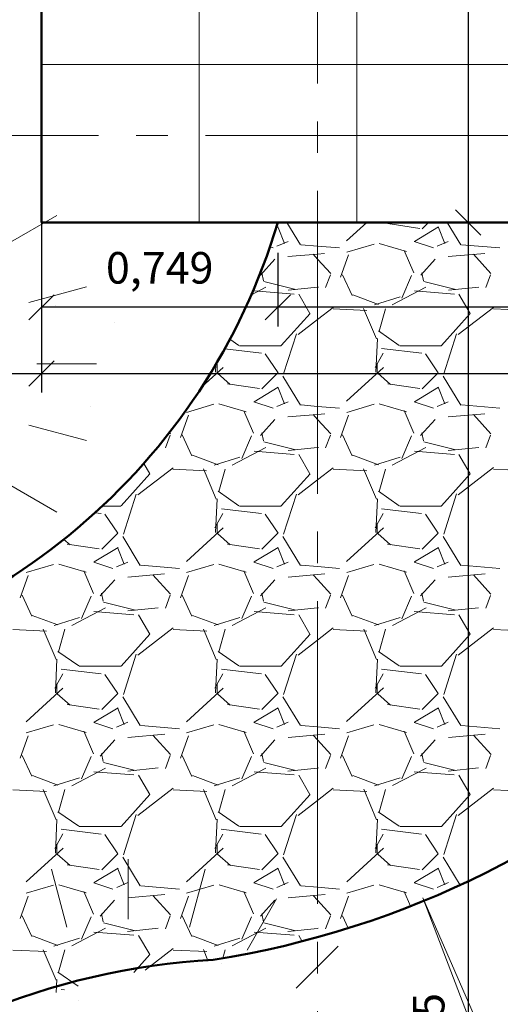
# Model space of a CAD drawing. Units: millimetres. Extents: x -415 to 0, y 25 to 58.
# Drawn here: x -341 to -339, y 34 to 37 of the extents above; entities that cross this region are included whole.
import ezdxf

# ---------------------------------------------------------------- set-up
doc = ezdxf.new("R2010")
doc.units = ezdxf.units.MM
doc.linetypes.add('ACAD_ISO04W100', pattern=[30, 24, -3, 0, -3])
doc.layers.add('cotas MARISOL', color=191, linetype='Continuous')
doc.layers.add('MATRIZ', color=7, linetype='Continuous')
doc.styles.get("Standard").update_dxf_attribs({"font": 'times.ttf'})
doc.dimstyles.new('ISO-25', dxfattribs={"dimtxt": 0.1, "dimasz": 0.08, "dimexe": 0.061, "dimexo": 0.173, "dimgap": 0.05, "dimtad": 1, "dimdec": 3, "dimtxsty": 'Standard', "dimblk": 'OBLIQUE', "dimcen": 0.1, "dimadec": 0, "dimazin": 0, "dimtfac": 1, "dimtdec": 3, "dimtmove": 0, "dimatfit": 3, "dimfxl": 0.1, "dimarcsym": 0})

# ---------------------------------------------------------------- blocks, each defined once
blk = doc.blocks.new('_Oblique')
at = {"color": 0, "linetype": 'ByBlock', "lineweight": -2}
blk.add_line((-0.5, -0.5), (0.5, 0.5), dxfattribs=at)
blk = doc.blocks.new('*D307')
at = {"color": 0, "lineweight": -2, "transparency": 16777216}
for p, q in [((-340.8487, 35.9683), (-340.8487, 35.6017)), ((-336.0237, 35.9683), (-336.0237, 35.6017)), ((-340.8487, 35.6627), (-336.0237, 35.6627))]:
    blk.add_line(p, q, dxfattribs=at)
at = {"layer": 'Defpoints', "color": 0, "lineweight": 25, "transparency": 16777216}
for p in [(-340.8487, 36.1413), (-336.0237, 36.1413), (-336.0237, 35.6627)]:
    blk.add_point(p, dxfattribs=at)
at = {"color": 0, "lineweight": -2, "transparency": 16777216, "xscale": 0.08, "yscale": 0.08, "zscale": 0.08, "rotation": 180}
blk.add_blockref('_Oblique', (-340.8487, 35.6627), dxfattribs=at)
at = {"color": 0, "lineweight": -2, "transparency": 16777216, "xscale": 0.08, "yscale": 0.08, "zscale": 0.08}
blk.add_blockref('_Oblique', (-336.0237, 35.6627), dxfattribs=at)
at = {"color": 0, "lineweight": 25, "transparency": 16777216, "insert": (-338.4362, 35.775), "char_height": 0.1, "attachment_point": 5}
blk.add_mtext('4,825', dxfattribs=at)
blk = doc.blocks.new('*D347')
at = {"color": 0, "lineweight": -2, "transparency": 16777216}
for p, q in [((-341.2773, 38.4413), (-341.1817, 38.4413)), ((-341.1207, 38.4413), (-341.1207, 36.1413)), ((-341.0217, 36.1413), (-341.1817, 36.1413))]:
    blk.add_line(p, q, dxfattribs=at)
at = {"layer": 'Defpoints', "color": 0, "lineweight": 25, "transparency": 16777216}
for p in [(-341.1043, 38.4413), (-341.1207, 36.1413), (-340.8487, 36.1413)]:
    blk.add_point(p, dxfattribs=at)
at = {"color": 0, "lineweight": -2, "transparency": 16777216, "xscale": 0.08, "yscale": 0.08, "zscale": 0.08}
for p, rotation in [((-341.1207, 38.4413), 90), ((-341.1207, 36.1413), 270)]:
    blk.add_blockref('_Oblique', p, dxfattribs=dict(at, rotation=rotation))
at = {"color": 0, "lineweight": 25, "transparency": 16777216, "insert": (-341.233, 37.2913), "char_height": 0.1, "attachment_point": 5, "rotation": 90}
blk.add_mtext('2,3', dxfattribs=at)
blk = doc.blocks.new('*D348')
at = {"color": 0, "lineweight": -2, "transparency": 16777216}
for p, q in [((-341.0217, 36.1413), (-341.1817, 36.1413)), ((-341.1207, 36.1413), (-341.1207, 31.9413)), ((-342.2235, 31.9413), (-341.0597, 31.9413))]:
    blk.add_line(p, q, dxfattribs=at)
at = {"layer": 'Defpoints', "color": 0, "lineweight": 25, "transparency": 16777216}
for p in [(-340.8487, 36.1413), (-342.3965, 31.9413), (-341.1207, 31.9413)]:
    blk.add_point(p, dxfattribs=at)
at = {"color": 0, "lineweight": -2, "transparency": 16777216, "xscale": 0.08, "yscale": 0.08, "zscale": 0.08}
for p, rotation in [((-341.1207, 36.1413), 90), ((-341.1207, 31.9413), 270)]:
    blk.add_blockref('_Oblique', p, dxfattribs=dict(at, rotation=rotation))
at = {"color": 0, "lineweight": 25, "transparency": 16777216, "insert": (-341.233, 34.0413), "char_height": 0.1, "attachment_point": 5, "rotation": 90}
blk.add_mtext('4,2', dxfattribs=at)
blk = doc.blocks.new('*D381')
at = {"color": 0, "lineweight": -2, "transparency": 16777216}
for p, q in [((-339.8007, 37.8663), (-339.435, 37.8663)), ((-339.496, 37.8663), (-339.496, 36.1413)), ((-339.669, 36.1413), (-339.557, 36.1413))]:
    blk.add_line(p, q, dxfattribs=at)
at = {"layer": 'Defpoints', "color": 0, "lineweight": 25, "transparency": 16777216}
for p in [(-339.9737, 37.8663), (-339.496, 36.1413), (-339.496, 36.1413)]:
    blk.add_point(p, dxfattribs=at)
at = {"color": 0, "lineweight": -2, "transparency": 16777216, "xscale": 0.08, "yscale": 0.08, "zscale": 0.08}
for p, rotation in [((-339.496, 37.8663), 90), ((-339.496, 36.1413), 270)]:
    blk.add_blockref('_Oblique', p, dxfattribs=dict(at, rotation=rotation))
at = {"color": 0, "lineweight": 25, "transparency": 16777216, "insert": (-339.6083, 37.0038), "char_height": 0.1, "attachment_point": 5, "rotation": 90}
blk.add_mtext('1,725', dxfattribs=at)
blk = doc.blocks.new('*D382')
at = {"color": 0, "lineweight": -2, "transparency": 16777216}
for p, q in [((-339.669, 36.1413), (-339.557, 36.1413)), ((-339.496, 36.1413), (-339.496, 30.916)), ((-339.669, 30.916), (-339.557, 30.916))]:
    blk.add_line(p, q, dxfattribs=at)
at = {"layer": 'Defpoints', "color": 0, "lineweight": 25, "transparency": 16777216}
for p in [(-339.496, 36.1413), (-339.496, 30.916), (-339.496, 30.916)]:
    blk.add_point(p, dxfattribs=at)
at = {"color": 0, "lineweight": -2, "transparency": 16777216, "xscale": 0.08, "yscale": 0.08, "zscale": 0.08}
for p, rotation in [((-339.496, 36.1413), 90), ((-339.496, 30.916), 270)]:
    blk.add_blockref('_Oblique', p, dxfattribs=dict(at, rotation=rotation))
at = {"color": 0, "lineweight": 25, "transparency": 16777216, "insert": (-339.6083, 33.5286), "char_height": 0.1, "attachment_point": 5, "rotation": 90}
blk.add_mtext('5,225', dxfattribs=at)
blk = doc.blocks.new('*D454')
at = {"color": 0, "lineweight": -2, "transparency": 16777216}
for p, q in [((-340.0997, 36.0249), (-340.0997, 35.8111)), ((-337.8487, 36.0249), (-337.8487, 35.8111)), ((-337.8487, 35.8721), (-340.0997, 35.8721))]:
    blk.add_line(p, q, dxfattribs=at)
at = {"layer": 'Defpoints', "color": 0, "lineweight": 25, "transparency": 16777216}
for p in [(-340.0997, 36.1979), (-337.8487, 36.1979), (-340.0997, 35.8721)]:
    blk.add_point(p, dxfattribs=at)
at = {"color": 0, "lineweight": -2, "transparency": 16777216, "xscale": 0.08, "yscale": 0.08, "zscale": 0.08, "rotation": 180}
blk.add_blockref('_Oblique', (-340.0997, 35.8721), dxfattribs=at)
at = {"color": 0, "lineweight": -2, "transparency": 16777216, "xscale": 0.08, "yscale": 0.08, "zscale": 0.08}
blk.add_blockref('_Oblique', (-337.8487, 35.8721), dxfattribs=at)
at = {"color": 0, "lineweight": 25, "transparency": 16777216, "insert": (-338.9742, 35.9844), "char_height": 0.1, "attachment_point": 5}
blk.add_mtext('2,251', dxfattribs=at)
blk = doc.blocks.new('*D455')
at = {"color": 0, "lineweight": -2, "transparency": 16777216}
for p, q in [((-340.8487, 36.0451), (-340.8487, 35.9331)), ((-340.0997, 36.0451), (-340.0997, 35.9331)), ((-340.0997, 35.8721), (-340.8487, 35.8721))]:
    blk.add_line(p, q, dxfattribs=at)
at = {"layer": 'Defpoints', "color": 0, "lineweight": 25, "transparency": 16777216}
for p in [(-340.8487, 35.8721), (-340.8487, 35.8721), (-340.0997, 35.8721)]:
    blk.add_point(p, dxfattribs=at)
at = {"color": 0, "lineweight": -2, "transparency": 16777216, "xscale": 0.08, "yscale": 0.08, "zscale": 0.08, "rotation": 180}
blk.add_blockref('_Oblique', (-340.8487, 35.8721), dxfattribs=at)
at = {"color": 0, "lineweight": -2, "transparency": 16777216, "xscale": 0.08, "yscale": 0.08, "zscale": 0.08}
blk.add_blockref('_Oblique', (-340.0997, 35.8721), dxfattribs=at)
at = {"color": 0, "lineweight": 25, "transparency": 16777216, "insert": (-340.4742, 35.9844), "char_height": 0.1, "attachment_point": 5}
blk.add_mtext('0,749', dxfattribs=at)

msp = doc.modelspace()

# ---------------------------------------------------------------- linework, layer by layer
at = {"color": 121, "lineweight": 5}
for p, q in [((-340.3487, 40.4413), (-340.3487, 36.1413)), ((-339.8487, 40.4413), (-339.8487, 36.1413)), ((-336.0237, 36.6413), (-340.8487, 36.6413))]:
    msp.add_line(p, q, dxfattribs=at)
at = {"color": 4, "lineweight": 50, "ltscale": 0.05}
for p in [(-340.8487, 38.4413), (-336.0237, 36.1413)]:
    msp.add_line(p, (-340.8487, 36.1413), dxfattribs=at)
at = {"color": 3, "lineweight": 9}
for p, q in [((-340.9623, 36.07), (-340.8002, 36.1636)), ((-340.9623, 36.07), (-340.8002, 36.1636)), ((-340.8894, 35.8876), (-340.7062, 35.9367)), ((-340.8894, 35.8876), (-340.7062, 35.9367)), ((-340.8642, 35.6932), (-340.6741, 35.6932)), ((-340.8642, 35.6932), (-340.6741, 35.6932)), ((-340.8895, 35.4988), (-340.7062, 35.4497)), ((-340.8895, 35.4988), (-340.7062, 35.4497)), ((-340.9666, 35.3188), (-340.8002, 35.2228)), ((-340.9666, 35.3188), (-340.8002, 35.2228)), ((-340.5739, 33.9332), (-340.5739, 34.1233)), ((-340.5739, 33.9332), (-340.5739, 34.1233)), ((-340.7683, 33.9079), (-340.8174, 34.0913)), ((-340.7683, 33.9079), (-340.8174, 34.0913)), ((-340.3795, 33.9081), (-340.3304, 34.0913)), ((-340.3795, 33.9081), (-340.3304, 34.0913)), ((-340.1971, 33.8352), (-340.1035, 33.9973)), ((-340.1971, 33.8352), (-340.1035, 33.9973)), ((-339.9086, 33.8478), (-340.0417, 33.7147)), ((-339.9086, 33.8478), (-340.0417, 33.7147))]:
    msp.add_line(p, q, dxfattribs=at)
at = {"color": 6, "lineweight": 25}
for p, q in [((-340.8487, 36.1413), (-340.8487, 35.9683)), ((-340.8487, 35.9683), (-340.8487, 35.6017)), ((-345.9487, 35.6627), (-340.8487, 35.6627))]:
    msp.add_line(p, q, dxfattribs=at)
at = {"lineweight": 25}
for p, q in [((-340.7793, 35.926), (-340.7793, 35.926)), ((-340.8044, 35.8784), (-340.8044, 35.8784)), ((-340.6187, 35.8237), (-340.6187, 35.8237)), ((-340.6935, 35.5587), (-340.6935, 35.5587)), ((-340.7804, 35.1443), (-340.7804, 35.1443)), ((-340.2771, 33.7932), (-340.2771, 33.7932)), ((-340.7324, 33.676), (-340.7324, 33.676))]:
    msp.add_line(p, q, dxfattribs=at)
at = {"color": 61, "lineweight": 0}
for p, q in [((-339.6403, 34.0008), (-339.2072, 32.8746)), ((-339.0339, 32.6148), (-339.6403, 34.0008))]:
    msp.add_line(p, q, dxfattribs=at)
at = {"color": 4, "lineweight": 50, "ltscale": 0.05}
for centre, radius, start, end in [((-342.04, 36.7203), 2.0249, 276.9194, 343.3835), ((-340.7695, 36.7515), 2.9838, 278.9703, 348.1994), ((-340.1769, 31.5548), 2.2529, 93.2387, 170.1233)]:
    msp.add_arc(centre, radius, start, end, dxfattribs=at)
at = {"layer": 'cotas MARISOL', "color": 4, "linetype": 'Continuous', "lineweight": 5, "ltscale": 0.01}
for p, q in [((-340.071, 36.1413), (-340.0276, 36.0703)), ((-339.8818, 36.0827), (-339.8176, 36.1413)), ((-339.7512, 36.1376), (-339.6496, 36.1223)), ((-339.7489, 36.1413), (-339.7424, 36.1356)), ((-339.6419, 36.1213), (-339.6219, 36.1413)), ((-339.563, 36.1413), (-339.5196, 36.0703)), ((-340.0982, 36.1268), (-340.1054, 36.1225)), ((-340.0783, 36.0741), (-340.0986, 36.1249)), ((-339.5902, 36.1268), (-339.6664, 36.0811)), ((-339.5703, 36.0741), (-339.5906, 36.1249)), ((-340.1028, 36.0655), (-340.0672, 36.0808)), ((-339.692, 36.0486), (-339.7784, 36.074)), ((-339.6673, 36.0806), (-339.6063, 36.0603)), ((-339.5948, 36.0655), (-339.5592, 36.0808)), ((-340.1245, 36.0637), (-340.1143, 36.0603)), ((-340.0257, 36.0706), (-339.9737, 36.0663)), ((-339.9737, 36.0663), (-339.9038, 36.0605)), ((-339.9737, 36.0409), (-339.9511, 36.0429)), ((-339.7945, 36.0727), (-339.8809, 36.0473)), ((-339.6684, 35.9815), (-339.6989, 36.0526)), ((-339.5599, 36.0327), (-339.4431, 36.0429)), ((-339.5177, 36.0706), (-339.3958, 36.0605)), ((-340.1546, 35.9742), (-340.1089, 36.025)), ((-340.068, 36.0327), (-339.9737, 36.0409)), ((-339.9876, 36.0402), (-339.9737, 36.0251)), ((-339.9737, 36.0251), (-339.9317, 35.9792)), ((-339.8751, 36.0383), (-339.9005, 35.9672)), ((-339.6466, 35.9741), (-339.6009, 36.0249)), ((-339.4796, 36.0402), (-339.4237, 35.9793)), ((-340.1505, 35.9819), (-340.1454, 35.9565)), ((-339.6425, 35.9819), (-339.6374, 35.9565)), ((-340.1444, 35.9535), (-340.0428, 35.9281)), ((-339.9329, 35.9754), (-339.9481, 35.9347)), ((-339.8639, 35.9095), (-339.8944, 35.9755)), ((-339.6755, 35.9725), (-339.7059, 35.9014)), ((-339.6364, 35.9535), (-339.5348, 35.9281)), ((-339.4249, 35.9754), (-339.4402, 35.9347)), ((-340.1835, 35.9119), (-340.1381, 35.9357)), ((-340.1745, 35.924), (-340.0475, 35.9139)), ((-340.1745, 35.924), (-340.0475, 35.9139)), ((-340.0669, 35.926), (-339.9737, 35.9358)), ((-339.9737, 35.9358), (-339.9703, 35.9362)), ((-339.7367, 35.8798), (-339.63, 35.9357)), ((-339.6665, 35.924), (-339.5395, 35.9139)), ((-339.6665, 35.924), (-339.5395, 35.9139)), ((-339.5589, 35.926), (-339.4624, 35.9362)), ((-340.0333, 35.9134), (-339.9977, 35.8525)), ((-339.7808, 35.8814), (-339.8621, 35.9119)), ((-339.7118, 35.9049), (-339.7931, 35.8795)), ((-339.5253, 35.9135), (-339.4897, 35.8525)), ((-339.9238, 35.8719), (-339.9737, 35.8334)), ((-339.8174, 35.862), (-339.9241, 35.8671)), ((-339.7868, 35.7722), (-339.8275, 35.8687)), ((-339.7787, 35.7965), (-339.7584, 35.8676)), ((-339.4158, 35.8719), (-339.5276, 35.7856)), ((-339.3094, 35.862), (-339.4161, 35.8671)), ((-339.9973, 35.8526), (-340.0888, 35.751)), ((-339.9737, 35.8334), (-340.0356, 35.7855)), ((-339.4893, 35.8526), (-339.5807, 35.751)), ((-339.7148, 35.7514), (-339.7808, 35.7971)), ((-340.2228, 35.7515), (-340.2513, 35.7712)), ((-340.0408, 35.7884), (-340.0814, 35.6614)), ((-339.789, 35.6668), (-339.7839, 35.7735)), ((-339.5327, 35.7884), (-339.5734, 35.6614)), ((-340.1515, 35.7265), (-340.268, 35.7405)), ((-340.0889, 35.7504), (-340.221, 35.7504)), ((-339.6435, 35.7265), (-339.7705, 35.7418)), ((-339.5809, 35.7504), (-339.713, 35.7504)), ((-340.2736, 35.7271), (-340.299, 35.6813)), ((-340.099, 35.664), (-340.1396, 35.7249)), ((-339.7657, 35.727), (-339.7911, 35.6813)), ((-339.591, 35.664), (-339.6316, 35.7249)), ((-340.3402, 35.6199), (-340.2729, 35.6814)), ((-340.297, 35.6667), (-340.2958, 35.6917)), ((-340.2921, 35.6945), (-340.2921, 35.6641)), ((-339.8816, 35.5748), (-339.7648, 35.6815)), ((-339.7841, 35.6945), (-339.7841, 35.6641)), ((-340.2909, 35.6631), (-340.2503, 35.6275)), ((-340.1499, 35.6133), (-340.0991, 35.6641)), ((-340.0835, 35.6538), (-340.0276, 35.5623)), ((-339.783, 35.6631), (-339.7423, 35.6275)), ((-339.6419, 35.6133), (-339.5911, 35.6641)), ((-339.5755, 35.6538), (-339.5196, 35.5623)), ((-340.2593, 35.6296), (-340.1577, 35.6144)), ((-340.0982, 35.6188), (-340.1744, 35.5731)), ((-340.0783, 35.5661), (-340.0986, 35.6169)), ((-339.7513, 35.6296), (-339.6497, 35.6144)), ((-339.5902, 35.6188), (-339.6664, 35.5731)), ((-339.5703, 35.5661), (-339.5906, 35.6169)), ((-340.3026, 35.5647), (-340.3889, 35.5393)), ((-340.1999, 35.5406), (-340.2863, 35.566)), ((-340.1764, 35.4734), (-340.2069, 35.5445)), ((-340.1753, 35.5726), (-340.1143, 35.5523)), ((-340.1027, 35.5576), (-340.0672, 35.5728)), ((-340.0257, 35.5626), (-339.9737, 35.5583)), ((-339.9737, 35.5583), (-339.9038, 35.5525)), ((-339.7946, 35.5647), (-339.881, 35.5393)), ((-339.6919, 35.5406), (-339.7783, 35.566)), ((-339.6684, 35.4735), (-339.6989, 35.5446)), ((-339.6673, 35.5726), (-339.6063, 35.5523)), ((-339.5947, 35.5576), (-339.5591, 35.5728)), ((-339.5177, 35.5626), (-339.3958, 35.5525)), ((-340.383, 35.5304), (-340.4084, 35.4592)), ((-340.1546, 35.4661), (-340.1089, 35.5169)), ((-340.0676, 35.5248), (-339.9737, 35.5329)), ((-339.9875, 35.5321), (-339.9737, 35.5171)), ((-339.9737, 35.5329), (-339.9508, 35.5349)), ((-339.9737, 35.5171), (-339.9317, 35.4712)), ((-339.8751, 35.5303), (-339.9005, 35.4591)), ((-339.6467, 35.4661), (-339.6009, 35.5169)), ((-339.5596, 35.5248), (-339.4428, 35.5349)), ((-339.4796, 35.5322), (-339.4237, 35.4712)), ((-340.4409, 35.4674), (-340.4561, 35.4268)), ((-340.4433, 35.4751), (-340.4396, 35.4711)), ((-340.3719, 35.4016), (-340.4024, 35.4676)), ((-340.1834, 35.4645), (-340.2139, 35.3934)), ((-340.1505, 35.4739), (-340.1454, 35.4485)), ((-339.9329, 35.4674), (-339.9481, 35.4267)), ((-339.8639, 35.4015), (-339.8944, 35.4675)), ((-339.6755, 35.4645), (-339.7059, 35.3934)), ((-339.6425, 35.4739), (-339.6374, 35.4485)), ((-339.4249, 35.4673), (-339.4402, 35.4267)), ((-340.4812, 35.4279), (-340.4785, 35.4282)), ((-340.2446, 35.3719), (-340.138, 35.4278)), ((-340.1444, 35.4455), (-340.0428, 35.4201)), ((-340.0671, 35.418), (-339.9737, 35.4278)), ((-339.9737, 35.4278), (-339.9706, 35.4282)), ((-339.7366, 35.3719), (-339.6299, 35.4278)), ((-339.6364, 35.4455), (-339.5348, 35.4201)), ((-339.5591, 35.418), (-339.4626, 35.4281)), ((-340.2888, 35.3734), (-340.37, 35.4038)), ((-340.2199, 35.3969), (-340.3012, 35.3715)), ((-340.1747, 35.4161), (-340.0477, 35.4059)), ((-340.1747, 35.4161), (-340.0477, 35.4059)), ((-340.0333, 35.4054), (-339.9977, 35.3445)), ((-339.7808, 35.3734), (-339.8621, 35.4038)), ((-339.7119, 35.3969), (-339.7932, 35.3715)), ((-339.6667, 35.4161), (-339.5397, 35.4059)), ((-339.6667, 35.4161), (-339.5397, 35.4059)), ((-339.5253, 35.4055), (-339.4897, 35.3445)), ((-340.4318, 35.3639), (-340.5436, 35.2776)), ((-340.5248, 35.3771), (-340.5057, 35.3445)), ((-340.3253, 35.354), (-340.432, 35.3591)), ((-340.2948, 35.264), (-340.3354, 35.3605)), ((-340.2867, 35.2885), (-340.2664, 35.3596)), ((-339.9238, 35.3639), (-339.9737, 35.3254)), ((-339.8173, 35.354), (-339.924, 35.3591)), ((-339.7868, 35.2641), (-339.8275, 35.3606)), ((-339.7787, 35.2885), (-339.7584, 35.3596)), ((-339.4158, 35.364), (-339.5275, 35.2776)), ((-339.3093, 35.354), (-339.416, 35.3591)), ((-340.5053, 35.3446), (-340.5968, 35.243)), ((-339.9973, 35.3446), (-340.0888, 35.243)), ((-339.9737, 35.3254), (-340.0356, 35.2776)), ((-339.4893, 35.3446), (-339.5807, 35.243)), ((-340.5488, 35.2803), (-340.5894, 35.1533)), ((-340.297, 35.1587), (-340.292, 35.2654)), ((-340.2229, 35.2435), (-340.2889, 35.2892)), ((-340.0408, 35.2804), (-340.0814, 35.1534)), ((-339.789, 35.1588), (-339.7839, 35.2655)), ((-339.7148, 35.2435), (-339.7809, 35.2892)), ((-339.5327, 35.2805), (-339.5734, 35.1535)), ((-340.5969, 35.2424), (-340.6558, 35.2424)), ((-340.1516, 35.2185), (-340.2786, 35.2338)), ((-340.0889, 35.2424), (-340.221, 35.2424)), ((-339.6436, 35.2185), (-339.7706, 35.2338)), ((-339.5809, 35.2424), (-339.713, 35.2424)), ((-340.6596, 35.2186), (-340.6792, 35.2209)), ((-340.607, 35.156), (-340.6476, 35.2169)), ((-340.2736, 35.219), (-340.299, 35.1733)), ((-340.099, 35.156), (-340.1396, 35.2169)), ((-339.7657, 35.2189), (-339.7911, 35.1732)), ((-339.591, 35.156), (-339.6316, 35.2169)), ((-340.3896, 35.0668), (-340.2728, 35.1735)), ((-340.2921, 35.1865), (-340.2921, 35.1561)), ((-339.8815, 35.0669), (-339.7647, 35.1736)), ((-339.7841, 35.1865), (-339.7841, 35.1561)), ((-340.6579, 35.1053), (-340.6071, 35.1561)), ((-340.5915, 35.1458), (-340.5357, 35.0544)), ((-340.2909, 35.155), (-340.2502, 35.1194)), ((-340.1499, 35.1053), (-340.0991, 35.1561)), ((-340.0835, 35.1458), (-340.0276, 35.0543)), ((-339.7829, 35.155), (-339.7423, 35.1195)), ((-339.6419, 35.1053), (-339.5911, 35.1561)), ((-339.5755, 35.1458), (-339.5196, 35.0543)), ((-340.778, 35.1368), (-340.7582, 35.1194)), ((-340.7674, 35.1216), (-340.6658, 35.1064)), ((-340.6062, 35.1108), (-340.6824, 35.0651)), ((-340.5863, 35.0582), (-340.6066, 35.109)), ((-340.2594, 35.1216), (-340.1578, 35.1064)), ((-340.0982, 35.1108), (-340.1744, 35.0651)), ((-340.0783, 35.0581), (-340.0986, 35.1089)), ((-339.7514, 35.1216), (-339.6498, 35.1064)), ((-339.5902, 35.1108), (-339.6664, 35.0651)), ((-339.5703, 35.0581), (-339.5906, 35.1089)), ((-340.8106, 35.0566), (-340.897, 35.0312)), ((-340.7078, 35.0326), (-340.7942, 35.058)), ((-340.6833, 35.0646), (-340.6223, 35.0443)), ((-340.6107, 35.0496), (-340.5751, 35.0648)), ((-340.5337, 35.0547), (-340.4118, 35.0445)), ((-340.3027, 35.0566), (-340.389, 35.0312)), ((-340.1998, 35.0326), (-340.2862, 35.058)), ((-340.1753, 35.0646), (-340.1143, 35.0443)), ((-340.1026, 35.0496), (-340.0671, 35.0648)), ((-340.0257, 35.0547), (-339.9737, 35.0503)), ((-339.9737, 35.0503), (-339.9038, 35.0445)), ((-339.7947, 35.0566), (-339.881, 35.0312)), ((-339.6918, 35.0326), (-339.7782, 35.058)), ((-339.6673, 35.0646), (-339.6063, 35.0443)), ((-339.5946, 35.0496), (-339.559, 35.0649)), ((-339.5177, 35.0547), (-339.3958, 35.0445)), ((-340.891, 35.0224), (-340.9164, 34.9513)), ((-340.6844, 34.9653), (-340.7149, 35.0365)), ((-340.5753, 35.0168), (-340.4585, 35.027)), ((-340.4955, 35.024), (-340.4396, 34.9631)), ((-340.383, 35.0223), (-340.4084, 34.9512)), ((-340.1764, 34.9654), (-340.2069, 35.0365)), ((-340.0673, 35.0168), (-339.9737, 35.0249)), ((-339.9875, 35.0241), (-339.9737, 35.0091)), ((-339.9737, 35.0249), (-339.9505, 35.027)), ((-339.8751, 35.0222), (-339.9005, 34.9511)), ((-339.6684, 34.9654), (-339.6989, 35.0366)), ((-339.5593, 35.0168), (-339.4424, 35.027)), ((-339.4795, 35.0241), (-339.4237, 34.9632)), ((-340.6626, 34.9581), (-340.6169, 35.0089)), ((-340.1547, 34.9581), (-340.1089, 35.0089)), ((-339.9737, 35.0091), (-339.9316, 34.9631)), ((-339.6467, 34.9581), (-339.601, 35.0089)), ((-340.88, 34.8937), (-340.9105, 34.9597)), ((-340.6914, 34.9565), (-340.7219, 34.8854)), ((-340.6585, 34.9658), (-340.6534, 34.9404)), ((-340.4409, 34.9594), (-340.4561, 34.9187)), ((-340.3719, 34.8936), (-340.4024, 34.9596)), ((-340.1835, 34.9565), (-340.2139, 34.8854)), ((-340.1505, 34.9659), (-340.1454, 34.9405)), ((-339.9329, 34.9594), (-339.9482, 34.9187)), ((-339.8639, 34.8935), (-339.8944, 34.9596)), ((-339.6755, 34.9565), (-339.706, 34.8853)), ((-339.6425, 34.9659), (-339.6374, 34.9405)), ((-339.4249, 34.9593), (-339.4402, 34.9187)), ((-340.7526, 34.8639), (-340.6459, 34.9198)), ((-340.6524, 34.9375), (-340.5508, 34.9121)), ((-340.5753, 34.91), (-340.4788, 34.9201)), ((-340.2445, 34.864), (-340.1378, 34.9198)), ((-340.1444, 34.9375), (-340.0428, 34.9121)), ((-340.0673, 34.91), (-339.9737, 34.9198)), ((-339.9737, 34.9198), (-339.9708, 34.9201)), ((-339.7364, 34.864), (-339.6297, 34.9199)), ((-339.6364, 34.9375), (-339.5348, 34.9121)), ((-339.5593, 34.91), (-339.4628, 34.9201)), ((-340.7967, 34.8653), (-340.878, 34.8958)), ((-340.7279, 34.8889), (-340.8092, 34.8635)), ((-340.6828, 34.9081), (-340.5558, 34.8979)), ((-340.6828, 34.9081), (-340.5558, 34.8979)), ((-340.5413, 34.8974), (-340.5057, 34.8365)), ((-340.2887, 34.8653), (-340.37, 34.8958)), ((-340.22, 34.8889), (-340.3012, 34.8635)), ((-340.1748, 34.9081), (-340.0478, 34.8979)), ((-340.1748, 34.9081), (-340.0478, 34.8979)), ((-340.0333, 34.8974), (-339.9977, 34.8365)), ((-339.7807, 34.8653), (-339.862, 34.8958)), ((-339.712, 34.8889), (-339.7933, 34.8635)), ((-339.6668, 34.9081), (-339.5398, 34.8979)), ((-339.6668, 34.9081), (-339.5398, 34.8979)), ((-339.5253, 34.8974), (-339.4897, 34.8365)), ((-340.8332, 34.846), (-340.9399, 34.8511)), ((-340.8027, 34.7558), (-340.8433, 34.8523)), ((-340.7947, 34.7805), (-340.7744, 34.8516)), ((-340.5053, 34.8366), (-340.5968, 34.735)), ((-340.4318, 34.8559), (-340.5436, 34.7696)), ((-340.3252, 34.846), (-340.4319, 34.8511)), ((-340.2947, 34.7559), (-340.3354, 34.8525)), ((-340.2867, 34.7805), (-340.2664, 34.8516)), ((-339.9973, 34.8366), (-340.0888, 34.735)), ((-339.9238, 34.856), (-339.9737, 34.8174)), ((-339.8172, 34.846), (-339.9239, 34.8511)), ((-339.7868, 34.7561), (-339.8274, 34.8526)), ((-339.7787, 34.7805), (-339.7584, 34.8516)), ((-339.4893, 34.8366), (-339.5807, 34.735)), ((-339.4157, 34.856), (-339.5275, 34.7696)), ((-339.3092, 34.846), (-339.4159, 34.8511)), ((-339.9737, 34.8174), (-340.0355, 34.7696)), ((-340.7309, 34.7355), (-340.797, 34.7813)), ((-340.5488, 34.7724), (-340.5894, 34.6454)), ((-340.2229, 34.7355), (-340.2889, 34.7812)), ((-340.0407, 34.7724), (-340.0814, 34.6454)), ((-339.7149, 34.7355), (-339.7809, 34.7812)), ((-339.5327, 34.7725), (-339.5734, 34.6455)), ((-340.805, 34.6506), (-340.8, 34.7573)), ((-340.5969, 34.7344), (-340.729, 34.7344)), ((-340.297, 34.6507), (-340.292, 34.7574)), ((-340.0889, 34.7344), (-340.221, 34.7344)), ((-339.789, 34.6508), (-339.7839, 34.7575)), ((-339.5809, 34.7344), (-339.713, 34.7344)), ((-340.7816, 34.711), (-340.807, 34.6653)), ((-340.6597, 34.7106), (-340.7867, 34.7258)), ((-340.607, 34.648), (-340.6476, 34.7089)), ((-340.2737, 34.711), (-340.2991, 34.6652)), ((-340.1517, 34.7106), (-340.2787, 34.7258)), ((-340.099, 34.648), (-340.1396, 34.7089)), ((-339.7657, 34.7109), (-339.7911, 34.6652)), ((-339.6437, 34.7106), (-339.7707, 34.7258)), ((-339.591, 34.648), (-339.6316, 34.7089)), ((-340.8001, 34.6785), (-340.8001, 34.6481)), ((-340.2921, 34.6785), (-340.2921, 34.6481)), ((-339.7841, 34.6785), (-339.7841, 34.6481)), ((-340.8976, 34.5588), (-340.7808, 34.6655)), ((-340.7987, 34.6469), (-340.7581, 34.6113)), ((-340.6579, 34.5973), (-340.6071, 34.6481)), ((-340.3895, 34.5589), (-340.2727, 34.6656)), ((-340.2908, 34.6469), (-340.2502, 34.6114)), ((-340.1499, 34.5973), (-340.0991, 34.6481)), ((-339.8814, 34.559), (-339.7645, 34.6657)), ((-339.7829, 34.647), (-339.7422, 34.6114)), ((-339.6419, 34.5973), (-339.5911, 34.6481)), ((-340.7675, 34.6136), (-340.6659, 34.5984)), ((-340.5915, 34.6378), (-340.5357, 34.5464)), ((-340.2595, 34.6136), (-340.1579, 34.5984)), ((-340.0835, 34.6378), (-340.0277, 34.5464)), ((-339.7514, 34.6136), (-339.6498, 34.5984)), ((-339.5755, 34.6378), (-339.5196, 34.5463)), ((-340.6062, 34.6028), (-340.6824, 34.5571)), ((-340.5863, 34.5502), (-340.6066, 34.601)), ((-340.0982, 34.6028), (-340.1744, 34.5571)), ((-340.0783, 34.5501), (-340.0986, 34.6009)), ((-339.5902, 34.6028), (-339.6664, 34.5571)), ((-339.5703, 34.5501), (-339.5906, 34.6009)), ((-340.8107, 34.5486), (-340.8971, 34.5232)), ((-340.7077, 34.5245), (-340.7941, 34.5499)), ((-340.6833, 34.5566), (-340.6223, 34.5363)), ((-340.6106, 34.5416), (-340.575, 34.5569)), ((-340.5337, 34.5467), (-340.4117, 34.5365)), ((-340.3027, 34.5486), (-340.3891, 34.5232)), ((-340.1997, 34.5245), (-340.2861, 34.5499)), ((-340.1753, 34.5566), (-340.1143, 34.5363)), ((-340.1026, 34.5416), (-340.067, 34.5569)), ((-340.0257, 34.5467), (-339.9737, 34.5423)), ((-339.7948, 34.5486), (-339.8811, 34.5232)), ((-339.6918, 34.5245), (-339.7781, 34.5499)), ((-339.6673, 34.5566), (-339.6063, 34.5363)), ((-339.5945, 34.5417), (-339.559, 34.5569)), ((-339.5177, 34.5467), (-339.3957, 34.5365)), ((-340.891, 34.5144), (-340.9164, 34.4433)), ((-340.6844, 34.4573), (-340.7148, 34.5284)), ((-340.575, 34.5088), (-340.4582, 34.519)), ((-340.4954, 34.516), (-340.4395, 34.455)), ((-340.3831, 34.5143), (-340.4085, 34.4432)), ((-340.1764, 34.4574), (-340.2069, 34.5285)), ((-340.067, 34.5088), (-339.9737, 34.5169)), ((-339.9875, 34.516), (-339.9737, 34.501)), ((-339.9737, 34.5423), (-339.9037, 34.5365)), ((-339.9737, 34.5169), (-339.9501, 34.519)), ((-339.8751, 34.5142), (-339.9005, 34.4431)), ((-339.6684, 34.4574), (-339.6989, 34.5285)), ((-339.5589, 34.5088), (-339.4421, 34.519)), ((-339.4795, 34.5161), (-339.4236, 34.4551)), ((-340.6627, 34.4501), (-340.6169, 34.5009)), ((-340.1547, 34.4501), (-340.109, 34.5009)), ((-339.9737, 34.501), (-339.9316, 34.4551)), ((-339.6467, 34.4501), (-339.601, 34.5009)), ((-340.88, 34.3857), (-340.9105, 34.4518)), ((-340.6585, 34.4578), (-340.6534, 34.4324)), ((-340.4409, 34.4514), (-340.4561, 34.4107)), ((-340.372, 34.3856), (-340.4024, 34.4517)), ((-340.1505, 34.4578), (-340.1454, 34.4324)), ((-339.9329, 34.4513), (-339.9482, 34.4107)), ((-339.8639, 34.3856), (-339.8944, 34.4516)), ((-339.6425, 34.4579), (-339.6374, 34.4325)), ((-339.4249, 34.4513), (-339.4402, 34.4107)), ((-340.6914, 34.4485), (-340.7219, 34.3774)), ((-340.6524, 34.4295), (-340.5508, 34.4041)), ((-340.1835, 34.4485), (-340.2139, 34.3774)), ((-340.1444, 34.4295), (-340.0428, 34.4041)), ((-339.6755, 34.4484), (-339.706, 34.3773)), ((-339.6364, 34.4295), (-339.5348, 34.4041)), ((-340.7524, 34.356), (-340.6457, 34.4119)), ((-340.683, 34.4001), (-340.556, 34.3899)), ((-340.683, 34.4001), (-340.556, 34.3899)), ((-340.5755, 34.402), (-340.479, 34.4121)), ((-340.5413, 34.3894), (-340.5057, 34.3285)), ((-340.2443, 34.356), (-340.1377, 34.4119)), ((-340.175, 34.4001), (-340.048, 34.3899)), ((-340.175, 34.4001), (-340.048, 34.3899)), ((-340.0675, 34.402), (-339.9737, 34.4118)), ((-340.0333, 34.3894), (-339.9977, 34.3285)), ((-339.9737, 34.4118), (-339.971, 34.4121)), ((-339.7363, 34.3561), (-339.6296, 34.412)), ((-339.667, 34.4001), (-339.54, 34.3899)), ((-339.667, 34.4001), (-339.54, 34.3899)), ((-339.5595, 34.4019), (-339.463, 34.4121)), ((-339.5253, 34.3894), (-339.4897, 34.3285)), ((-340.7966, 34.3573), (-340.8779, 34.3878)), ((-340.728, 34.3809), (-340.8093, 34.3555)), ((-340.2887, 34.3573), (-340.3699, 34.3878)), ((-340.22, 34.3809), (-340.3013, 34.3555)), ((-339.7807, 34.3573), (-339.862, 34.3878)), ((-339.712, 34.3809), (-339.7933, 34.3555)), ((-340.8331, 34.338), (-340.9398, 34.3431)), ((-340.8027, 34.2478), (-340.8433, 34.3443)), ((-340.7947, 34.2725), (-340.7744, 34.3436)), ((-340.5053, 34.3286), (-340.5968, 34.227)), ((-340.4317, 34.348), (-340.5435, 34.2616)), ((-340.3251, 34.338), (-340.4318, 34.3431)), ((-340.2947, 34.2479), (-340.3354, 34.3444)), ((-340.2867, 34.2725), (-340.2664, 34.3436)), ((-339.9973, 34.3286), (-340.0888, 34.227)), ((-339.9237, 34.348), (-339.9737, 34.3094)), ((-339.8171, 34.338), (-339.9238, 34.3431)), ((-339.7868, 34.248), (-339.8274, 34.3445)), ((-339.7787, 34.2725), (-339.7584, 34.3436)), ((-339.4893, 34.3286), (-339.5807, 34.227)), ((-339.4157, 34.348), (-339.5274, 34.2616)), ((-339.3091, 34.338), (-339.4158, 34.3431)), ((-339.9737, 34.3094), (-340.0355, 34.2616)), ((-340.731, 34.2276), (-340.797, 34.2733)), ((-340.5488, 34.2644), (-340.5894, 34.1374)), ((-340.223, 34.2275), (-340.289, 34.2733)), ((-340.0407, 34.2644), (-340.0814, 34.1374)), ((-339.7149, 34.2275), (-339.781, 34.2732)), ((-339.5327, 34.2645), (-339.5734, 34.1375)), ((-340.805, 34.1426), (-340.8, 34.2493)), ((-340.297, 34.1427), (-340.292, 34.2494)), ((-339.789, 34.1428), (-339.7839, 34.2495)), ((-340.7817, 34.203), (-340.8071, 34.1573)), ((-340.6599, 34.2026), (-340.7869, 34.2178)), ((-340.5969, 34.2264), (-340.729, 34.2264)), ((-340.2737, 34.2029), (-340.2991, 34.1572)), ((-340.1519, 34.2026), (-340.2789, 34.2178)), ((-340.0889, 34.2264), (-340.221, 34.2264)), ((-339.7657, 34.2028), (-339.7911, 34.1571)), ((-339.6438, 34.2026), (-339.7708, 34.2178)), ((-339.5809, 34.2264), (-339.713, 34.2264)), ((-340.8001, 34.1705), (-340.8001, 34.1401)), ((-340.607, 34.14), (-340.6476, 34.2009)), ((-340.2921, 34.1705), (-340.2921, 34.1401)), ((-340.099, 34.14), (-340.1396, 34.2009)), ((-339.7841, 34.1705), (-339.7841, 34.1401)), ((-339.591, 34.14), (-339.6316, 34.2009)), ((-340.8975, 34.0509), (-340.7807, 34.1576)), ((-340.6579, 34.0893), (-340.6071, 34.1401)), ((-340.3894, 34.051), (-340.2725, 34.1577)), ((-340.1499, 34.0893), (-340.0991, 34.1401)), ((-339.8813, 34.0512), (-339.7644, 34.1578)), ((-339.6419, 34.0893), (-339.5911, 34.1401)), ((-340.7987, 34.1388), (-340.758, 34.1033)), ((-340.5915, 34.1298), (-340.5357, 34.0384)), ((-340.2907, 34.1389), (-340.2501, 34.1033)), ((-340.0835, 34.1298), (-340.0277, 34.0384)), ((-339.7828, 34.1389), (-339.7422, 34.1034)), ((-339.5755, 34.1298), (-339.5214, 34.0412)), ((-340.7676, 34.1056), (-340.666, 34.0904)), ((-340.6062, 34.0948), (-340.6824, 34.0491)), ((-340.5863, 34.0422), (-340.6066, 34.093)), ((-340.2595, 34.1056), (-340.1579, 34.0904)), ((-340.0982, 34.0948), (-340.1744, 34.0491)), ((-340.0783, 34.0422), (-340.0986, 34.093)), ((-339.7515, 34.1056), (-339.6499, 34.0904)), ((-339.5902, 34.0948), (-339.6664, 34.0491)), ((-339.5703, 34.0421), (-339.5906, 34.0929)), ((-340.6833, 34.0486), (-340.6223, 34.0283)), ((-340.6105, 34.0337), (-340.575, 34.0489)), ((-340.1753, 34.0486), (-340.1143, 34.0283)), ((-340.1025, 34.0337), (-340.0669, 34.0489)), ((-339.6673, 34.0486), (-339.6063, 34.0283)), ((-339.5944, 34.0337), (-339.5589, 34.0489)), ((-340.8108, 34.0406), (-340.8972, 34.0152)), ((-340.7076, 34.0165), (-340.794, 34.0419)), ((-340.6844, 33.9493), (-340.7148, 34.0204)), ((-340.5336, 34.0387), (-340.4117, 34.0285)), ((-340.3028, 34.0406), (-340.3892, 34.0152)), ((-340.1997, 34.0165), (-340.286, 34.0419)), ((-340.1764, 33.9494), (-340.2069, 34.0205)), ((-340.0256, 34.0387), (-339.9737, 34.0343)), ((-339.9737, 34.0343), (-339.9037, 34.0285)), ((-339.7948, 34.0406), (-339.8812, 34.0152)), ((-339.6917, 34.0165), (-339.778, 34.0419)), ((-339.679, 33.9741), (-339.6989, 34.0205)), ((-340.891, 34.0063), (-340.9164, 33.9352)), ((-340.6627, 33.9421), (-340.617, 33.9929)), ((-340.5747, 34.0008), (-340.4578, 34.011)), ((-340.4954, 34.0079), (-340.4395, 33.947)), ((-340.3831, 34.0063), (-340.4085, 33.9351)), ((-340.1547, 33.9421), (-340.109, 33.9929)), ((-340.0666, 34.0008), (-339.9737, 34.0089)), ((-339.9874, 34.008), (-339.9737, 33.993)), ((-339.9737, 34.0089), (-339.9498, 34.011)), ((-339.9737, 33.993), (-339.9315, 33.947)), ((-339.8751, 34.0062), (-339.9005, 33.935)), ((-340.88, 33.8777), (-340.9105, 33.9438)), ((-340.6914, 33.9405), (-340.7219, 33.8694)), ((-340.6585, 33.9498), (-340.6534, 33.9244)), ((-340.6524, 33.9215), (-340.5508, 33.8961)), ((-340.4409, 33.9434), (-340.4561, 33.9027)), ((-340.372, 33.8777), (-340.4025, 33.9437)), ((-340.1835, 33.9405), (-340.214, 33.8693)), ((-340.1505, 33.9498), (-340.1454, 33.9244)), ((-340.1444, 33.9215), (-340.0428, 33.8961)), ((-339.9329, 33.9433), (-339.9482, 33.9027)), ((-339.8763, 33.9045), (-339.8944, 33.9436)), ((-340.7523, 33.8481), (-340.6456, 33.904)), ((-340.6832, 33.8921), (-340.5562, 33.8819)), ((-340.6832, 33.8921), (-340.5562, 33.8819)), ((-340.5757, 33.8939), (-340.4792, 33.9041)), ((-340.2442, 33.8481), (-340.1375, 33.904)), ((-340.1751, 33.8921), (-340.0481, 33.8819)), ((-340.1751, 33.8921), (-340.0481, 33.8819)), ((-340.0677, 33.8939), (-339.9737, 33.9038)), ((-339.9737, 33.9038), (-339.9712, 33.9041)), ((-340.7966, 33.8493), (-340.8779, 33.8798)), ((-340.7281, 33.8729), (-340.8094, 33.8475)), ((-340.5413, 33.8814), (-340.5057, 33.8205)), ((-340.2886, 33.8493), (-340.3699, 33.8798)), ((-340.2201, 33.8729), (-340.3014, 33.8475)), ((-340.0333, 33.8814), (-340.0224, 33.8627)), ((-340.8331, 33.83), (-340.9397, 33.8351)), ((-340.8026, 33.7397), (-340.8433, 33.8362)), ((-340.7947, 33.7645), (-340.7744, 33.8356)), ((-340.4317, 33.84), (-340.5205, 33.7714)), ((-340.3251, 33.83), (-340.4317, 33.8351)), ((-340.321, 33.8023), (-340.3353, 33.8364)), ((-340.274, 33.8091), (-340.2664, 33.8356)), ((-340.5053, 33.8206), (-340.556, 33.7643)), ((-340.733, 33.721), (-340.7971, 33.7653)), ((-340.8019, 33.7005), (-340.8, 33.7413)), ((-340.7758, 33.7085), (-340.787, 33.7098))]:
    msp.add_line(p, q, dxfattribs=at)
at = {"layer": 'MATRIZ', "color": 61, "linetype": 'ACAD_ISO04W100', "lineweight": 5, "ltscale": 0.04}
for p, q in [((-339.9737, 38.8413), (-339.9737, 28.5049)), ((-346.8286, 36.4163), (-329.0475, 36.4163))]:
    msp.add_line(p, q, dxfattribs=at)

# ---------------------------------------------------------------- block references
at = {"color": 6, "lineweight": 25, "xscale": 0.08, "yscale": 0.08, "zscale": 0.08}
msp.add_blockref('_Oblique', (-340.8487, 35.6627), dxfattribs=at)

# ---------------------------------------------------------------- dimensions: what is measured, and where the dimension line sits
at = {"color": 6, "lineweight": 25}
dim = msp.add_linear_dim(base=(-341.1207, 36.1413), p1=(-341.1043, 38.4413), p2=(-340.8487, 36.1413), angle=90, dimstyle='ISO-25', dxfattribs=at)
dim.commit()
dim.dimension.update_dxf_attribs({"geometry": '*D347', "text_midpoint": (-341.233, 37.2913)})
for base, p1, p2, picture, middle in [((-339.496, 36.1413), (-339.9737, 37.8663), (-339.496, 36.1413), '*D381', (-339.6083, 37.0038)), ((-341.1207, 31.9413), (-340.8487, 36.1413), (-342.3965, 31.9413), '*D348', (-341.233, 34.0413)), ((-339.496, 30.916), (-339.496, 36.1413), (-339.496, 30.916), '*D382', (-339.6083, 33.5286))]:
    dim = msp.add_linear_dim(base=base, p1=p1, p2=p2, angle=90, dimstyle='ISO-25', override={"dimtmove": 1}, dxfattribs=at)
    dim.commit()
    dim.dimension.update_dxf_attribs({"geometry": picture, "text_midpoint": middle})
for base, p1, p2, picture, middle in [((-340.0997, 35.8721), (-337.8487, 36.1979), (-340.0997, 36.1979), '*D454', (-338.9742, 35.9844)), ((-336.0237, 35.6627), (-340.8487, 36.1413), (-336.0237, 36.1413), '*D307', (-338.4362, 35.775))]:
    dim = msp.add_linear_dim(base=base, p1=p1, p2=p2, dimstyle='ISO-25', override={"dimtmove": 1}, dxfattribs=at)
    dim.commit()
    dim.dimension.update_dxf_attribs({"geometry": picture, "text_midpoint": middle})
dim = msp.add_linear_dim(base=(-340.8487, 35.8721), p1=(-340.0997, 35.8721), p2=(-340.8487, 35.8721), dimstyle='ISO-25', dxfattribs=at)
dim.commit()
dim.dimension.update_dxf_attribs({"geometry": '*D455', "text_midpoint": (-340.4742, 35.9844)})

doc.saveas('drawing.dxf')
